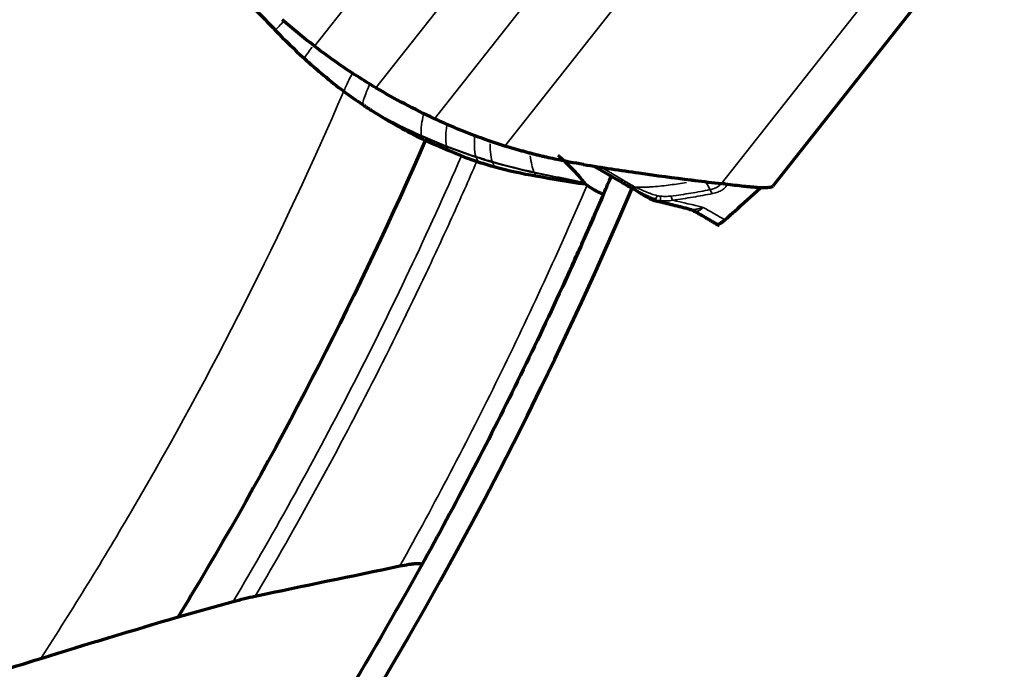
# Model space of a CAD drawing. Units: millimetres. Extents: x -685 to 416, y -200 to 293.
# Drawn here: x 105 to 113, y 203 to 208 of the extents above; entities that cross this region are included whole.
import ezdxf

# ---------------------------------------------------------------- set-up
doc = ezdxf.new("R2010")
doc.units = ezdxf.units.MM
doc.layers.add('1', color=7, linetype='Continuous', true_color=0xffffff)

msp = doc.modelspace()

# ---------------------------------------------------------------- linework, layer by layer
at = {"layer": '1', "color": 155, "linetype": 'Continuous', "lineweight": 35}
for p, q in [((107.3797, 208.2391), (110.0408, 211.6132)), ((110.6488, 211.3604), (107.9054, 207.882)), ((108.4064, 207.6175), (111.1497, 211.0959)), ((111.6718, 210.7572), (109.0108, 207.3832)), ((110.8635, 207.0614), (112.9923, 209.7605)), ((109.833, 207.2026), (110.0289, 207.0876))]:
    msp.add_line(p, q, dxfattribs=at)
at = {"layer": '1', "color": 155, "linetype": 'Continuous', "lineweight": 70}
for p, q in [((113.286, 209.5523), (111.3046, 207.0401)), ((109.7838, 207.2058), (109.9797, 207.0908)), ((110.0722, 207.0379), (110.0791, 207.033)), ((106.2129, 203.348), (106.6833, 203.4792))]:
    msp.add_line(p, q, dxfattribs=at)
for centre, radius, start, end in [((76.9627, 221.104), 36.0045, 309.76313, 336.97688), ((110.3823, 207.2037), 0.3, 239.81869, 256.67582)]:
    msp.add_arc(centre, radius, start, end, dxfattribs=at)
for centre, major_axis, ratio, start_param, end_param in [((76.9628, 221.1039), (-13.904, -32.9896), 0.999999, 1.564101, 1.568535), ((76.9627, 221.104), (35.8, 0), 1, 5.700063, 5.778395)]:
    msp.add_ellipse(centre, major_axis=major_axis, ratio=ratio, start_param=start_param, end_param=end_param, dxfattribs=at)
at = {"layer": '1', "color": 155, "linetype": 'Continuous', "lineweight": 35}
for centre, major_axis, ratio, start_param, end_param in [((110.0303, 207.1771), (-0.0506, -0.0862), 0.701702, 0.000001, 0.678526), ((110.7023, 206.8663), (0.0534, -0.2545), 0.40427, 2.080711, 2.492696), ((110.9125, 207.1397), (0.0955, -0.0296), 0.882677, 4.592221, 4.956887), ((110.1291, 207.1196), (-0.05, -0.0866), 0.697204, 0.000148, 0.673585), ((110.7905, 207.0644), (0.0196, -0.0981), 0.399615, 5.226275, 5.751946), ((110.3823, 207.2037), (-0.1508, -0.2593), 0.711675, 0.000763, 0.318924), ((110.3254, 207.0171), (-0.0316, -0.0949), 0.11099, 0.223494, 0.928826), ((110.3823, 207.2037), (0.0691, 0.2919), 0.413834, 3.141456, 3.382492), ((110.3568, 207.0102), (-0.0116, -0.0993), 0.068017, 5.332708, 6.063736), ((110.4484, 207.0085), (0.0121, -0.0993), 0.265755, 5.258692, 5.798592)]:
    msp.add_ellipse(centre, major_axis=major_axis, ratio=ratio, start_param=start_param, end_param=end_param, dxfattribs=at)
for points, knots in [([(105.5861, 215.0288), (105.5804, 215.0023), (105.5691, 214.9491), (105.5518, 214.8695), (105.5343, 214.79), (105.5166, 214.7104), (105.4987, 214.631), (105.4805, 214.5515), (105.4621, 214.4722), (105.4435, 214.3928), (105.4247, 214.3136), (105.4057, 214.2343), (105.3864, 214.1552), (105.3669, 214.0761), (105.3472, 213.997), (105.3273, 213.918), (105.3072, 213.839), (105.2869, 213.7601), (105.2663, 213.6813), (105.2455, 213.6025), (105.2245, 213.5238), (105.2033, 213.4451), (105.1818, 213.3665), (105.1602, 213.288), (105.1383, 213.2095), (105.1162, 213.1311), (105.0939, 213.0527), (105.0714, 212.9744), (105.0487, 212.8962), (105.0257, 212.818), (105.0025, 212.7399), (104.9792, 212.6618), (104.9556, 212.5838), (104.9317, 212.5059), (104.9077, 212.4281), (104.8835, 212.3503), (104.859, 212.2726), (104.8343, 212.1949), (104.8094, 212.1173), (104.7843, 212.0398), (104.759, 211.9624), (104.7335, 211.885), (104.7077, 211.8077), (104.6818, 211.7305), (104.6556, 211.6533), (104.6292, 211.5762), (104.6026, 211.4992), (104.5758, 211.4223), (104.5488, 211.3454), (104.5215, 211.2686), (104.4941, 211.1919), (104.4664, 211.1153), (104.4386, 211.0387), (104.4105, 210.9622), (104.3822, 210.8858), (104.3537, 210.8095), (104.3249, 210.7332), (104.296, 210.6571), (104.2669, 210.581), (104.2375, 210.505), (104.208, 210.4291), (104.1782, 210.3532), (104.1482, 210.2775), (104.118, 210.2018), (104.0876, 210.1262), (104.057, 210.0507), (104.0262, 209.9753), (103.9013, 209.6723), (103.6745, 209.145), (103.3293, 208.401), (102.9632, 207.6671), (102.5763, 206.944), (102.1691, 206.2323), (101.7421, 205.5324), (101.4442, 205.074), (101.2922, 204.8469), (101.292, 204.8467), (101.2918, 204.8463), (101.2914, 204.8456), (101.2904, 204.8443), (101.2886, 204.8416), (101.285, 204.8361), (101.2777, 204.8252), (101.2631, 204.8035), (101.2339, 204.76), (101.1752, 204.6731), (101.057, 204.4999), (100.886, 204.2541), (100.6772, 203.9617), (100.3941, 203.5753), (100.0315, 203.099), (99.7035, 202.6892), (99.4928, 202.4336), (99.4046, 202.3277), (99.316, 202.2222), (99.2565, 202.1523), (99.2268, 202.1173)], [0, 0, 0, 0, 0.005603, 0.011205, 0.016808, 0.022411, 0.028013, 0.033616, 0.039219, 0.044821, 0.050424, 0.056027, 0.06163, 0.067232, 0.072835, 0.078438, 0.084041, 0.089643, 0.095246, 0.100849, 0.106452, 0.112055, 0.117658, 0.12326, 0.128863, 0.134466, 0.140069, 0.145672, 0.151275, 0.156877, 0.16248, 0.168083, 0.173686, 0.179289, 0.184892, 0.190495, 0.196097, 0.2017, 0.207303, 0.212906, 0.218509, 0.224112, 0.229715, 0.235318, 0.240921, 0.246523, 0.252126, 0.257729, 0.263332, 0.268935, 0.274538, 0.280141, 0.285744, 0.291346, 0.296949, 0.302552, 0.308155, 0.313758, 0.319361, 0.324964, 0.330566, 0.336169, 0.341772, 0.347375, 0.352978, 0.358581, 0.364184, 0.369787, 0.426184, 0.482577, 0.538967, 0.595353, 0.651733, 0.708107, 0.764476, 0.764488, 0.7645, 0.764524, 0.764573, 0.764669, 0.764862, 0.765248, 0.766021, 0.767565, 0.770654, 0.776832, 0.789189, 0.8139, 0.838609, 0.863317, 0.912709, 0.962101, 0.971576, 0.98105, 0.990525, 1, 1, 1, 1]), ([(107.3587, 208.2301), (107.3581, 208.2292), (107.3575, 208.2284), (107.3293, 208.1898), (107.307, 208.1588), (107.2904, 208.1351)], [0, 0, 0, 0, 0.021285, 0.021285, 1, 1, 1, 1]), ([(107.704, 208.0076), (107.6925, 207.9854), (107.6822, 207.9649), (107.6534, 207.9057), (107.6398, 207.8739), (107.6324, 207.8515)], [0, 0, 0, 0, 0.314952, 0.314952, 1, 1, 1, 1]), ([(107.851, 207.9103), (107.8383, 207.8811), (107.8275, 207.8548), (107.8031, 207.7908), (107.7937, 207.7597), (107.7908, 207.739)], [0, 0, 0, 0, 0.362042, 0.362042, 1, 1, 1, 1]), ([(105.0374, 202.9927), (105.3103, 203.4154), (105.5737, 203.8444), (106.4995, 205.4327), (107.1017, 206.6268), (107.6308, 207.8526)], [0, 0, 0, 0, 0.273742, 0.273742, 1, 1, 1, 1]), ([(108.3129, 207.6531), (108.3058, 207.6212), (108.3005, 207.5925), (108.2913, 207.5267), (108.2903, 207.4949), (108.294, 207.4727)], [0, 0, 0, 0, 0.383262, 0.383262, 1, 1, 1, 1]), ([(108.5128, 207.5579), (108.5086, 207.5277), (108.5058, 207.5003), (108.5023, 207.4368), (108.504, 207.4055), (108.5093, 207.3827)], [0, 0, 0, 0, 0.383119, 0.383119, 1, 1, 1, 1]), ([(108.7498, 207.4578), (108.7484, 207.4296), (108.7482, 207.4039), (108.7505, 207.3447), (108.7546, 207.3151), (108.7615, 207.2925)], [0, 0, 0, 0, 0.389081, 0.389081, 1, 1, 1, 1]), ([(108.8827, 207.4028), (108.8828, 207.3775), (108.8838, 207.3542), (108.8886, 207.2995), (108.8938, 207.2714), (108.9012, 207.2494)], [0, 0, 0, 0, 0.383975, 0.383975, 1, 1, 1, 1]), ([(106.6833, 203.4792), (107.0462, 204.0915), (107.3909, 204.7157), (107.8798, 205.6703), (108.0381, 205.9916), (108.3453, 206.6405), (108.4941, 206.968), (108.6381, 207.2986)], [0, 0, 0, 0, 0.5, 0.5, 0.75, 0.75, 1, 1, 1, 1]), ([(108.7698, 207.2511), (108.6997, 207.0901), (108.6285, 206.9297), (108.4838, 206.6106), (108.2633, 206.1341), (107.7254, 205.0377), (107.2244, 204.124), (106.8732, 203.5262)], [0, 0, 0, 0, 0.125, 0.125, 0.25, 0.5, 1, 1, 1, 1]), ([(108.9012, 207.2494), (108.9012, 207.2494), (108.9012, 207.2494), (108.8887, 207.253), (108.8761, 207.2567), (108.8511, 207.2643), (108.8386, 207.2681), (108.8135, 207.2759), (108.801, 207.2798), (108.7796, 207.2867), (108.7706, 207.2896), (108.7616, 207.2925), (108.7615, 207.2925), (108.7615, 207.2925)], [0, 0, 0, 0, 0.000397, 0.000397, 0.26874, 0.26874, 0.537432, 0.537432, 0.80608, 0.80608, 0.999603, 0.999603, 1, 1, 1, 1]), ([(108.7644, 207.2869), (108.7644, 207.2869), (108.7644, 207.2869), (108.7769, 207.2828), (108.7893, 207.2788), (108.8142, 207.2709), (108.8267, 207.267), (108.8517, 207.2592), (108.8642, 207.2554), (108.8859, 207.2489), (108.8952, 207.2462), (108.9044, 207.2435), (108.9044, 207.2435), (108.9045, 207.2435)], [0, 0, 0, 0, 0.000396, 0.000396, 0.267341, 0.267341, 0.534724, 0.534724, 0.802155, 0.802155, 0.999604, 0.999604, 1, 1, 1, 1]), ([(110.1277, 207.0302), (110.1529, 207.0293), (110.1782, 207.0294), (110.2162, 207.0305), (110.2288, 207.031), (110.254, 207.0323), (110.2665, 207.0331), (110.3288, 207.0377), (110.378, 207.0432), (110.4728, 207.056), (110.5185, 207.0633), (110.5636, 207.0713)], [0, 0, 0, 0, 0.168432, 0.168432, 0.252648, 0.252648, 0.336863, 0.336863, 0.673727, 0.673727, 1, 1, 1, 1]), ([(110.766, 207.0094), (110.7787, 207.0119), (110.7904, 207.0152), (110.8064, 207.021), (110.8116, 207.0232), (110.821, 207.0277), (110.8298, 207.0325), (110.8372, 207.0378), (110.8439, 207.0433), (110.8469, 207.0462), (110.8546, 207.0549), (110.8582, 207.061), (110.8602, 207.0673)], [0, 0, 0, 0, 0.25, 0.25, 0.375, 0.375, 0.5, 0.625, 0.625, 0.75, 0.75, 1, 1, 1, 1]), ([(110.9103, 207.0507), (110.9076, 207.0425), (110.9028, 207.0347), (110.8926, 207.0234), (110.8887, 207.0197), (110.8798, 207.0125), (110.8701, 207.0057), (110.8587, 206.9996), (110.8464, 206.9937), (110.8398, 206.991), (110.819, 206.9834), (110.8039, 206.9792), (110.7875, 206.9759)], [0, 0, 0, 0, 0.25, 0.25, 0.375, 0.375, 0.5, 0.625, 0.625, 0.75, 0.75, 1, 1, 1, 1]), ([(110.1277, 207.0302), (110.1412, 207.0245), (110.1551, 207.0184), (110.184, 207.0057), (110.1989, 206.9991), (110.2223, 206.9891), (110.2303, 206.9858), (110.2466, 206.9793), (110.2548, 206.9762), (110.2799, 206.9672), (110.2971, 206.9617), (110.315, 206.9575)], [0, 0, 0, 0, 0.25, 0.25, 0.5, 0.5, 0.625, 0.625, 0.75, 0.75, 1, 1, 1, 1]), ([(110.4321, 206.9542), (110.4898, 206.9612), (110.5462, 206.9696), (110.6573, 206.9882), (110.712, 206.9984), (110.766, 207.0094)], [0, 0, 0, 0, 0.5, 0.5, 1, 1, 1, 1]), ([(110.7875, 206.9759), (110.7324, 206.9647), (110.6765, 206.9543), (110.5631, 206.9352), (110.5056, 206.9265), (110.4468, 206.9192)], [0, 0, 0, 0, 0.5, 0.5, 1, 1, 1, 1]), ([(110.4468, 206.9192), (110.4304, 206.9154), (110.4137, 206.9133), (110.3794, 206.9117), (110.3619, 206.9121), (110.344, 206.9134)], [0, 0, 0, 0, 0.5, 0.5, 1, 1, 1, 1]), ([(110.3445, 206.9531), (110.3594, 206.9521), (110.3741, 206.9515), (110.4033, 206.9517), (110.4178, 206.9524), (110.4321, 206.9542)], [0, 0, 0, 0, 0.5, 0.5, 1, 1, 1, 1]), ([(110.5903, 206.8437), (110.5952, 206.8425), (110.6002, 206.8416), (110.6116, 206.8402), (110.6181, 206.8398), (110.6378, 206.8398), (110.6514, 206.8413), (110.6723, 206.8458), (110.6828, 206.8486), (110.6936, 206.8521), (110.7008, 206.8547), (110.7044, 206.8561), (110.708, 206.8575)], [0, 0, 0, 0, 0.142518, 0.142518, 0.314014, 0.314014, 0.657007, 0.657007, 0.828504, 0.914252, 0.914252, 1, 1, 1, 1]), ([(110.708, 206.8575), (110.7061, 206.8554), (110.7041, 206.8534), (110.7002, 206.8495), (110.6944, 206.844), (110.6886, 206.8394), (110.6771, 206.8313), (110.6696, 206.8274), (110.6584, 206.824), (110.6548, 206.8233), (110.6477, 206.8227), (110.6442, 206.8229), (110.6341, 206.8247), (110.6277, 206.8276), (110.6217, 206.8324)], [0, 0, 0, 0, 0.0625, 0.0625, 0.125, 0.25, 0.25, 0.5, 0.5, 0.625, 0.625, 0.75, 0.75, 1, 1, 1, 1])]:
    msp.add_open_spline(points, degree=3, knots=knots, dxfattribs=at)
at = {"layer": '1', "color": 155, "linetype": 'Continuous', "lineweight": 70}
for points, degree in [([(106.7571, 208.6724), (106.8529, 208.5741), (106.9481, 208.4751), (107.0433, 208.3761)], 3), ([(107.3797, 208.2391), (107.2852, 208.3118), (107.1932, 208.3875), (107.1034, 208.4659)], 3), ([(107.0433, 208.3761), (107.1231, 208.293), (107.2054, 208.2126), (107.2904, 208.1351)], 3), ([(107.7441, 207.9818), (107.6193, 208.0623), (107.4979, 208.1481), (107.3797, 208.2391)], 3), ([(107.2904, 208.1351), (107.3996, 208.0355), (107.5128, 207.9411), (107.6308, 207.8526)], 3), ([(107.9054, 207.882), (107.8511, 207.9142), (107.7974, 207.9475), (107.7441, 207.9818)], 3), ([(107.6324, 207.8515), (107.684, 207.8128), (107.7368, 207.7753), (107.7908, 207.739)], 3), ([(107.7908, 207.739), (107.8183, 207.7206), (107.846, 207.7024), (107.8741, 207.6846)], 3), ([(107.8741, 207.6846), (107.8909, 207.6739), (107.9077, 207.6633), (107.9247, 207.6528)], 3), ([(107.9247, 207.6528), (108.0464, 207.5771), (108.173, 207.5075), (108.3034, 207.4439)], 3), ([(108.8716, 207.4289), (108.7145, 207.4833), (108.5594, 207.5461), (108.4064, 207.6175)], 3), ([(108.3034, 207.4439), (108.3117, 207.4398), (108.3201, 207.4357), (108.3285, 207.4317)], 3), ([(108.5292, 207.3428), (108.4617, 207.3711), (108.3948, 207.4007), (108.3285, 207.4317)], 3), ([(109.0108, 207.3832), (108.9642, 207.3977), (108.9179, 207.413), (108.8716, 207.4289)], 3), ([(108.6381, 207.2986), (108.601, 207.3132), (108.564, 207.3282), (108.5271, 207.3437)], 3), ([(108.7698, 207.2511), (108.7754, 207.2493), (108.781, 207.2475), (108.7866, 207.2457)], 3), ([(108.7866, 207.2457), (108.8321, 207.2313), (108.878, 207.2177), (108.9241, 207.2051)], 3), ([(109.4376, 207.271), (109.4136, 207.2762), (109.3897, 207.2816), (109.3658, 207.2872)], 3), ([(109.6838, 207.2247), (109.6015, 207.2379), (109.5194, 207.2534), (109.4376, 207.271)], 3), ([(109.6838, 207.2247), (109.8432, 207.199), (110.0012, 207.1749), (110.1577, 207.1525)], 3), ([(108.9241, 207.2051), (109.0399, 207.1734), (109.1571, 207.1474), (109.2758, 207.1269)], 3), ([(110.1577, 207.1525), (110.3078, 207.131), (110.4563, 207.1111), (110.603, 207.0927)], 3), ([(109.2758, 207.1269), (109.416, 207.1026), (109.5566, 207.08), (109.6972, 207.0579)], 3), ([(109.693, 207.064), (109.6913, 207.0664), (109.6896, 207.0688), (109.6878, 207.0713)], 3), ([(109.6972, 207.0579), (109.6959, 207.0599), (109.6945, 207.0619), (109.693, 207.064)], 3), ([(109.6972, 207.0579), (109.7025, 207.0543), (109.7078, 207.0507), (109.7131, 207.0471)], 3), ([(109.9802, 207.0912), (110.0792, 207.0332)], 1), ([(110.603, 207.0927), (110.6141, 207.0913), (110.6251, 207.0899), (110.6362, 207.0885)], 3), ([(110.6362, 207.0885), (110.7125, 207.079), (110.7883, 207.07), (110.8635, 207.0614)], 3), ([(110.882, 207.0593), (110.8759, 207.06), (110.8697, 207.0607), (110.8635, 207.0614)], 3), ([(110.8953, 207.0579), (110.8909, 207.0583), (110.8865, 207.0588), (110.882, 207.0593)], 3), ([(109.8585, 206.9794), (109.6258, 206.4374), (109.1331, 205.3637), (108.5854, 204.3112), (108.2975, 203.7902)], 3), ([(110.1609, 206.9849), (110.1945, 206.9663), (110.2315, 206.9444)], 2), ([(110.976, 206.8233), (111.0498, 206.8905), (111.1232, 206.9571), (111.196, 207.0227)], 3), ([(110.3132, 206.9118), (110.4498, 206.8795), (110.5911, 206.8432)], 2), ([(110.5899, 206.8406), (110.6141, 206.8402), (110.6321, 206.823)], 2), ([(110.6347, 206.8242), (110.7358, 206.7664), (110.8437, 206.7014)], 2), ([(110.8942, 206.75), (110.8618, 206.721), (110.8234, 206.7058), (110.8206, 206.7203)], 2), ([(106.8732, 203.5262), (107.2864, 203.6127), (107.699, 203.6988), (108.1111, 203.7845)], 3), ([(105.0374, 202.9927), (105.426, 203.1133), (105.8182, 203.232), (106.2129, 203.348)], 3), ([(103.3714, 202.4768), (103.9272, 202.6485), (104.4825, 202.8205), (105.0374, 202.9927)], 3)]:
    msp.add_open_spline(points, degree=degree, dxfattribs=at)
at = {"layer": '1', "color": 155, "linetype": 'Continuous', "lineweight": 35}
for points, degree in [([(107.1174, 208.4536), (107.0887, 208.4231), (107.0639, 208.3971), (107.0433, 208.3761)], 3), ([(108.294, 207.4727), (108.1515, 207.5363), (108.0113, 207.6071), (107.8741, 207.6846)], 3), ([(107.9247, 207.6528), (108.0462, 207.5859), (108.17, 207.5242), (108.2956, 207.468)], 3), ([(108.5093, 207.3827), (108.4371, 207.4109), (108.3652, 207.4409), (108.294, 207.4727)], 3), ([(108.2956, 207.468), (108.367, 207.436), (108.4391, 207.4059), (108.5115, 207.3776)], 3), ([(108.3034, 207.4439), (108.2998, 207.45), (108.2972, 207.458), (108.2956, 207.468)], 3), ([(108.7615, 207.2925), (108.677, 207.3201), (108.5928, 207.3502), (108.5093, 207.3827)], 3), ([(108.5115, 207.3776), (108.5953, 207.3449), (108.6796, 207.3146), (108.7644, 207.2869)], 3), ([(108.5271, 207.3437), (108.5203, 207.3512), (108.5151, 207.3625), (108.5115, 207.3776)], 3), ([(109.2275, 207.3002), (109.2341, 207.2423), (109.2446, 207.1952), (109.2588, 207.1602)], 3), ([(108.7866, 207.2457), (108.7774, 207.2547), (108.77, 207.2685), (108.7644, 207.2869)], 3), ([(109.2588, 207.1602), (109.1391, 207.185), (109.0198, 207.2148), (108.9012, 207.2494)], 3), ([(108.9045, 207.2435), (109.0233, 207.2086), (109.1429, 207.1787), (109.2629, 207.1537)], 3), ([(108.9241, 207.2051), (108.9164, 207.2146), (108.9099, 207.2274), (108.9045, 207.2435)], 3), ([(109.6878, 207.0713), (109.5461, 207.0997), (109.403, 207.1294), (109.2588, 207.1602)], 3), ([(109.2629, 207.1537), (109.2588, 207.1602)], 1), ([(109.693, 207.064), (109.5514, 207.0925), (109.4081, 207.1224), (109.2629, 207.1537)], 3), ([(109.2758, 207.1269), (109.2712, 207.1348), (109.2669, 207.1438), (109.2629, 207.1537)], 3), ([(108.1111, 203.7845), (108.4073, 204.3171), (108.9701, 205.3936), (109.475, 206.4923), (109.7131, 207.0471)], 3), ([(110.0289, 207.0876), (110.0616, 207.0684), (110.0946, 207.0493), (110.1277, 207.0302)], 3), ([(110.344, 206.9134), (110.3279, 206.9153), (110.3123, 206.9187), (110.297, 206.9238)], 3), ([(110.315, 206.9575), (110.3247, 206.9552), (110.3346, 206.9537), (110.3445, 206.9531)], 3), ([(110.4468, 206.9192), (110.5328, 206.8995), (110.6199, 206.879), (110.708, 206.8575)], 3), ([(110.708, 206.8575), (110.7687, 206.8232), (110.8307, 206.7873), (110.8942, 206.75)], 3)]:
    msp.add_open_spline(points, degree=degree, dxfattribs=at)
at = {"layer": '1', "color": 155, "linetype": 'Continuous', "lineweight": 70}
for points, knots in [([(108.4064, 207.6175), (108.3208, 207.6574), (108.2363, 207.6994), (108.0693, 207.7876), (107.9867, 207.8338), (107.9054, 207.882)], [0, 0, 0, 0, 0.5, 0.5, 1, 1, 1, 1]), ([(108.3285, 207.4317), (107.7622, 206.1312), (107.1154, 204.8657), (106.3326, 203.5462), (106.273, 203.447), (106.2129, 203.348)], [0, 0, 0, 0, 0.92457, 0.92457, 1, 1, 1, 1]), ([(109.3661, 207.2869), (109.3559, 207.2893), (109.335, 207.2942), (109.3032, 207.3018), (109.2703, 207.31), (109.2363, 207.3187), (109.2013, 207.328), (109.1652, 207.3378), (109.128, 207.3482), (109.0899, 207.3592), (109.0506, 207.3709), (109.0242, 207.379), (109.0108, 207.3832)], [0, 0, 0, 0, 0.086112, 0.175314, 0.267604, 0.362982, 0.461445, 0.562994, 0.667625, 0.775338, 0.88613, 1, 1, 1, 1]), ([(108.6381, 207.2986), (108.6494, 207.2942), (108.6607, 207.2898), (108.6832, 207.2813), (108.6946, 207.2771), (108.7279, 207.2651), (108.7493, 207.2578), (108.7698, 207.2511)], [0, 0, 0, 0, 0.25, 0.25, 0.5, 0.5, 1, 1, 1, 1]), ([(109.6878, 207.0713), (109.679, 207.0837), (109.668, 207.0975), (109.6486, 207.1202), (109.6416, 207.1281), (109.6267, 207.1445), (109.6187, 207.153), (109.5939, 207.1791), (109.576, 207.1972), (109.538, 207.2346), (109.518, 207.2539), (109.4869, 207.2832), (109.4765, 207.2928), (109.466, 207.3026)], [0, 0, 0, 0, 0.223027, 0.223027, 0.334541, 0.334541, 0.446055, 0.446055, 0.669082, 0.669082, 0.89211, 0.89211, 1, 1, 1, 1]), ([(109.7131, 207.0471), (109.7334, 207.0334), (109.7521, 207.0214), (109.7778, 207.006), (109.786, 207.0014), (109.8011, 206.9932), (109.808, 206.9897), (109.8176, 206.9852), (109.8206, 206.9838), (109.8264, 206.9814), (109.8292, 206.9804), (109.8369, 206.9776), (109.8457, 206.9752), (109.8517, 206.9752), (109.8562, 206.9764), (109.8577, 206.9776), (109.8585, 206.9794)], [0, 0, 0, 0, 0.25, 0.25, 0.375, 0.375, 0.5, 0.5, 0.5625, 0.5625, 0.625, 0.625, 0.75, 0.875, 0.875, 1, 1, 1, 1]), ([(110.8953, 207.0579), (110.9532, 207.0517), (111.0062, 207.0453), (111.0665, 207.0389), (111.0782, 207.0376), (111.1011, 207.0354), (111.1123, 207.0343), (111.1444, 207.0315), (111.1641, 207.03), (111.2, 207.0281), (111.2162, 207.0276), (111.2379, 207.0277), (111.2447, 207.0278), (111.2573, 207.0284), (111.2632, 207.0288), (111.2789, 207.0303), (111.2872, 207.0318), (111.2993, 207.0355), (111.3032, 207.0377), (111.3046, 207.0401)], [0, 0, 0, 0, 0.25, 0.25, 0.3125, 0.3125, 0.375, 0.375, 0.5, 0.5, 0.625, 0.625, 0.6875, 0.6875, 0.75, 0.75, 0.875, 0.875, 1, 1, 1, 1]), ([(110.297, 206.9238), (110.2749, 206.93), (110.2538, 206.9381), (110.2231, 206.952), (110.213, 206.9569), (110.1931, 206.9671), (110.1833, 206.9724), (110.1548, 206.9883), (110.1369, 206.999), (110.1115, 207.0144), (110.1032, 207.0194), (110.0872, 207.029), (110.0795, 207.0336), (110.0722, 207.0379)], [0, 0, 0, 0, 0.25, 0.25, 0.375, 0.375, 0.5, 0.5, 0.75, 0.75, 0.875, 0.875, 1, 1, 1, 1]), ([(109.5538, 206.2899), (109.5554, 206.2934), (109.5584, 206.2999), (109.565, 206.3145), (109.5676, 206.3202), (109.5734, 206.333), (109.5766, 206.3401), (109.5873, 206.3636), (109.5957, 206.3823), (109.615, 206.4253), (109.626, 206.4497), (109.6444, 206.4909), (109.6509, 206.5053), (109.6642, 206.5353), (109.6712, 206.5509), (109.6928, 206.5995), (109.7082, 206.6343), (109.7328, 206.6902), (109.7413, 206.7094), (109.7587, 206.7492), (109.7677, 206.7697), (109.7953, 206.8329), (109.8183, 206.8859), (109.8421, 206.9413), (109.8463, 206.9509)], [0, 0, 0, 0, 0.121821, 0.121821, 0.182732, 0.182732, 0.243642, 0.243642, 0.365464, 0.365464, 0.487285, 0.487285, 0.548195, 0.548195, 0.609106, 0.609106, 0.730927, 0.730927, 0.791838, 0.791838, 0.852748, 0.852748, 0.974569, 1, 1, 1, 1]), ([(110.8942, 206.75), (110.9079, 206.7623), (110.9353, 206.7868), (110.9625, 206.8112), (110.976, 206.8233)], [0, 0, 0, 0, 0.503959, 1, 1, 1, 1]), ([(109.513, 206.2003), (109.513, 206.2003), (109.513, 206.2005), (109.5137, 206.202), (109.516, 206.2069), (109.5231, 206.2224), (109.5279, 206.2329), (109.5394, 206.2583), (109.5462, 206.2732), (109.5538, 206.2899)], [0, 0, 0, 0, 0.047833, 0.047833, 0.365222, 0.365222, 0.682611, 0.682611, 1, 1, 1, 1]), ([(108.1111, 203.7845), (108.138, 203.7901), (108.1634, 203.7948), (108.1989, 203.8003), (108.2104, 203.8019), (108.2316, 203.8043), (108.2414, 203.8052), (108.2593, 203.8061), (108.2673, 203.8062), (108.2807, 203.8054), (108.2861, 203.8045), (108.2943, 203.8019), (108.297, 203.8002), (108.2994, 203.7958), (108.2992, 203.7932), (108.2975, 203.7902)], [0, 0, 0, 0, 0.25, 0.25, 0.375, 0.375, 0.5, 0.5, 0.625, 0.625, 0.75, 0.75, 0.875, 0.875, 1, 1, 1, 1]), ([(106.6833, 203.4792), (106.7157, 203.4883), (106.7478, 203.4967), (106.8111, 203.5125), (106.8424, 203.5197), (106.8732, 203.5262)], [0, 0, 0, 0, 0.5, 0.5, 1, 1, 1, 1])]:
    msp.add_open_spline(points, degree=3, knots=knots, dxfattribs=at)

doc.saveas('drawing.dxf')
